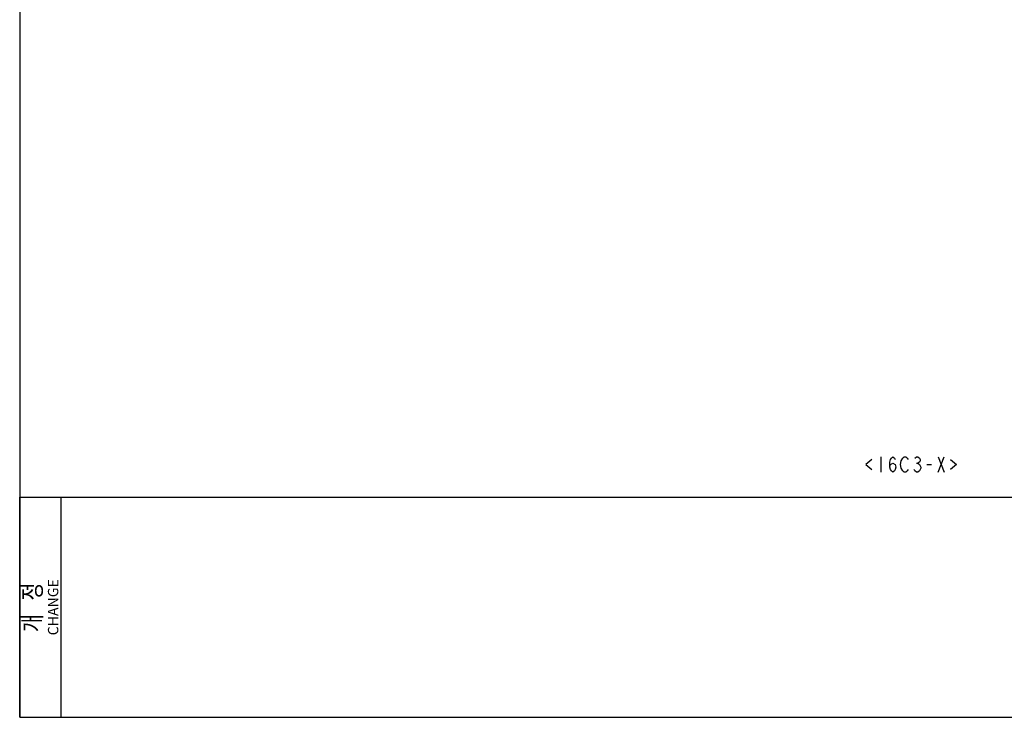
# Model space of a CAD drawing. Units: millimetres. Extents: x 3317 to 10757, y 12763 to 20559.
# Drawn here: x 5897 to 7037, y 16692 to 17501 of the extents above; entities that cross this region are included whole.
import ezdxf
from ezdxf.enums import TextEntityAlignment as Align

# ---------------------------------------------------------------- set-up
doc = ezdxf.new("R2010")
doc.units = ezdxf.units.MM
doc.layers.add('WINDOW_A_OCR_TS1600_BL333', color=7, linetype='Continuous')
doc.styles.get("Standard").update_dxf_attribs({"font": 'arial.ttf'})
doc.styles.add('TEXTSTYLE_2', font='cgomg.ttf')

msp = doc.modelspace()

# ---------------------------------------------------------------- linework, layer by layer
at = {"color": 3, "linetype": 'Continuous'}
for p, q in [((5897.0539, 18345.4635), (5897.0539, 16692.4635)), ((5897.0539, 16947.4635), (8177.0539, 16947.4635)), ((5897.0539, 16692.4635), (8177.0539, 16692.4635))]:
    msp.add_line(p, q, dxfattribs=at)
at = {"color": 2, "linetype": 'Continuous'}
for p, q in [((5897.0539, 16692.4635), (5897.0539, 16947.4635)), ((5897.0539, 16947.4635), (5945.0539, 16947.4635)), ((5945.0539, 16692.4635), (5945.0539, 16947.4635)), ((5897.0539, 16692.4635), (5945.0539, 16692.4635))]:
    msp.add_line(p, q, dxfattribs=at)
at = {"layer": 'WINDOW_A_OCR_TS1600_BL333'}
for p, q in [((6883.5749, 16991.0923), (6876.5749, 16985.259)), ((6894.0749, 16994.009), (6894.0749, 16976.509)), ((6904.5749, 16988.1757), (6905.4499, 16991.0923)), ((6904.5749, 16982.3423), (6904.5749, 16988.1757)), ((6905.4499, 16991.0923), (6906.3249, 16992.5507)), ((6905.4499, 16985.259), (6908.0749, 16986.7173)), ((6906.3249, 16992.5507), (6908.0749, 16994.009)), ((6908.0749, 16994.009), (6909.8249, 16992.5507)), ((6908.0749, 16986.7173), (6910.6999, 16985.259)), ((6909.8249, 16992.5507), (6910.6999, 16991.0923)), ((6916.8249, 16985.259), (6917.6999, 16989.634)), ((6917.6999, 16989.634), (6919.4499, 16992.5507)), ((6919.4499, 16992.5507), (6921.1999, 16994.009)), ((6921.1999, 16994.009), (6922.9499, 16994.009)), ((6922.9499, 16994.009), (6924.6999, 16992.5507)), ((6924.6999, 16992.5507), (6925.5749, 16991.0923)), ((6933.4499, 16992.5507), (6935.1999, 16994.009)), ((6935.1999, 16994.009), (6936.9499, 16994.009)), ((6935.1999, 16986.7173), (6936.9499, 16986.7173)), ((6936.9499, 16994.009), (6938.6999, 16992.5507)), ((6938.6999, 16988.1757), (6936.9499, 16986.7173)), ((6936.9499, 16986.7173), (6938.6999, 16985.259)), ((6938.6999, 16992.5507), (6939.5749, 16991.0923)), ((6939.5749, 16989.634), (6938.6999, 16988.1757)), ((6939.5749, 16991.0923), (6939.5749, 16989.634)), ((6960.5749, 16976.509), (6967.5749, 16994.009)), ((6960.5749, 16994.009), (6967.5749, 16976.509)), ((6974.5749, 16991.0923), (6981.5749, 16985.259)), ((6876.5749, 16985.259), (6883.5749, 16979.4257)), ((6904.5749, 16982.3423), (6905.4499, 16985.259)), ((6905.4499, 16979.4257), (6904.5749, 16982.3423)), ((6906.3249, 16977.9673), (6905.4499, 16979.4257)), ((6908.0749, 16976.509), (6906.3249, 16977.9673)), ((6909.8249, 16977.9673), (6908.0749, 16976.509)), ((6910.6999, 16979.4257), (6909.8249, 16977.9673)), ((6910.6999, 16985.259), (6911.5749, 16982.3423)), ((6911.5749, 16982.3423), (6910.6999, 16979.4257)), ((6917.6999, 16980.884), (6916.8249, 16985.259)), ((6919.4499, 16977.9673), (6917.6999, 16980.884)), ((6921.1999, 16976.509), (6919.4499, 16977.9673)), ((6922.9499, 16976.509), (6921.1999, 16976.509)), ((6924.6999, 16977.9673), (6922.9499, 16976.509)), ((6925.5749, 16979.4257), (6924.6999, 16977.9673)), ((6933.4499, 16977.9673), (6932.5749, 16979.4257)), ((6935.1999, 16976.509), (6933.4499, 16977.9673)), ((6936.9499, 16976.509), (6935.1999, 16976.509)), ((6938.6999, 16977.9673), (6936.9499, 16976.509)), ((6938.6999, 16985.259), (6939.5749, 16983.8007)), ((6940.4499, 16980.884), (6938.6999, 16977.9673)), ((6939.5749, 16983.8007), (6940.4499, 16982.3423)), ((6940.4499, 16982.3423), (6940.4499, 16980.884)), ((6947.4499, 16985.259), (6952.6999, 16985.259)), ((6981.5749, 16985.259), (6974.5749, 16979.4257))]:
    msp.add_line(p, q, dxfattribs=at)

# ---------------------------------------------------------------- texts
at = {"color": 2, "linetype": 'Continuous', "style": 'TEXTSTYLE_2'}
msp.add_text('CHANGE', height=12, rotation=90, dxfattribs=at).set_placement((5941.7539, 16819.9635), align=Align.CENTER)
at = {"color": 2, "linetype": 'Continuous', "width": 0.8}
msp.add_text('개   정', height=21, rotation=90, dxfattribs=at).set_placement((5922.0289, 16819.9635), align=Align.CENTER)

doc.saveas('drawing.dxf')
